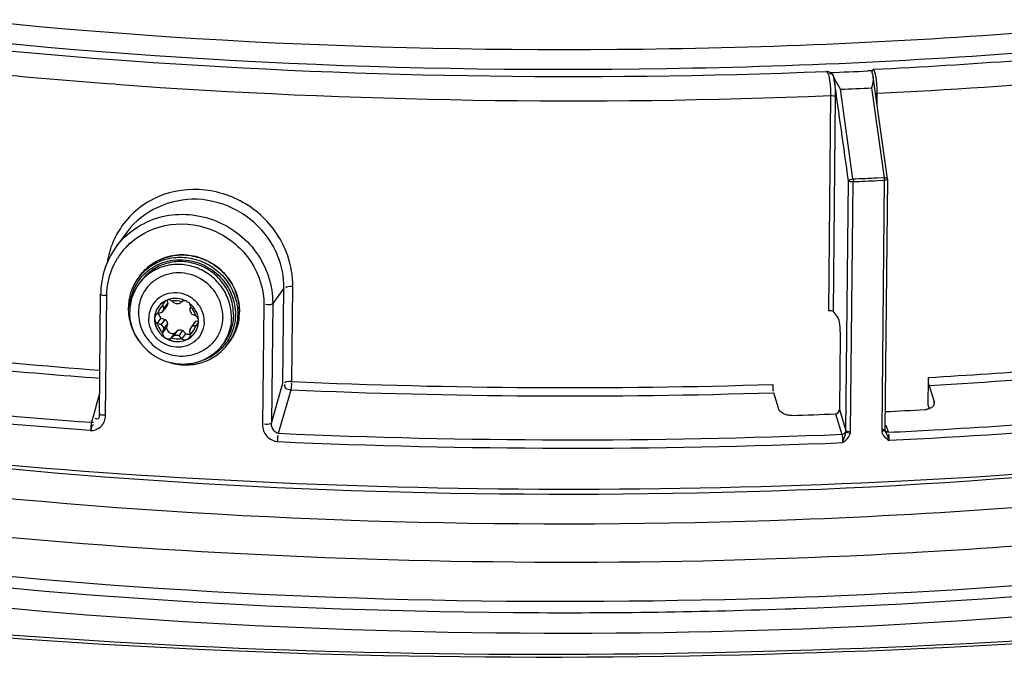
# Model space of a CAD drawing. Units: millimetres. Extents: x 0 to 8674, y 0 to 6134.
# Drawn here: x 6469 to 6568, y 3362 to 3428 of the extents above; entities that cross this region are included whole.
import ezdxf

# ---------------------------------------------------------------- set-up
doc = ezdxf.new("R2010")
doc.units = ezdxf.units.MM
for name, color, linetype in [('CUVE-5000-REDXF_CONTINUOUS_LINE', 7, 'Continuous'), ('EJOT_ALTRACSDXF_CONTINUOUS_LINE', 7, 'Continuous'), ('EJOT_DELTASEDXF_CONTINUOUS_LINE', 7, 'Continuous'), ('INDIC-COLMATDXF_CONTINUOUS_LINE', 7, 'Continuous'), ('TAMPON_D400_DXF_CONTINUOUS_LINE', 7, 'Continuous')]:
    doc.layers.add(name, color=color, linetype=linetype)

msp = doc.modelspace()

# ---------------------------------------------------------------- linework, layer by layer
at = {"layer": 'CUVE-5000-REDXF_CONTINUOUS_LINE', "color": 7, "linetype": 'Continuous'}
for points, knots in [([(6694.046, 3387.199), (6674.656, 3379.671), (6627.803, 3369.565), (6526.224, 3360.989), (6444.029, 3365.362), (6390.594, 3376.356)], [0, 0, 0, 0, 0.203857, 0.465345, 1, 1, 1, 1]), ([(6690.275, 3386.629), (6671.386, 3379.417), (6625.654, 3369.685), (6526.306, 3361.354), (6445.825, 3365.589), (6393.438, 3376.2)], [0, 0, 0, 0, 0.202624, 0.464348, 1, 1, 1, 1]), ([(6662.658, 3386.876), (6645.827, 3379.361), (6603.199, 3370.216), (6534.584, 3364.912), (6462.188, 3367.887), (6414.777, 3375.554), (6393.779, 3381.76)], [0, 0, 0, 0, 0.203158, 0.473902, 0.758678, 1, 1, 1, 1]), ([(6358.473, 3365.675), (6391.897, 3358.787), (6463.051, 3350.381), (6568.92, 3349.104), (6665.6, 3358.622), (6724.612, 3372.552), (6747.955, 3383.191)], [0, 0, 0, 0, 0.259931, 0.543928, 0.804608, 1, 1, 1, 1]), ([(6779.156, 3366.854), (6769.483, 3358.639), (6741.576, 3345.015), (6667.67, 3324.224), (6553.208, 3312.694), (6434.48, 3315.633), (6345.48, 3328.752), (6306.781, 3338.662), (6290.059, 3344.797)], [0, 0, 0, 0, 0.076137, 0.182509, 0.460799, 0.761355, 0.893136, 1, 1, 1, 1]), ([(6713.433, 3364.305), (6688.552, 3357.308), (6632.957, 3347.329), (6516.514, 3339.039), (6424.923, 3343.652), (6365.321, 3354.041)], [0, 0, 0, 0, 0.221414, 0.481721, 1, 1, 1, 1])]:
    msp.add_open_spline(points, degree=3, knots=knots, dxfattribs=at)
at = {"layer": 'EJOT_ALTRACSDXF_CONTINUOUS_LINE', "color": 7, "linetype": 'Continuous'}
for p, q in [((6480.707, 3401.784), (6480.499, 3401.5)), ((6482.905, 3399.392), (6483.215, 3399.816)), ((6482.905, 3399.392), (6482.913, 3399.361)), ((6483.3, 3399.262), (6482.926, 3398.75)), ((6483.027, 3399.009), (6483.405, 3399.526)), ((6483.197, 3399.808), (6483.194, 3399.806)), ((6483.323, 3399.866), (6483.405, 3399.526)), ((6483.788, 3399.803), (6483.764, 3399.827)), ((6484.87, 3399.762), (6484.846, 3399.741)), ((6485.711, 3399.196), (6485.719, 3399.227)), ((6480.453, 3398.654), (6480.453, 3398.682)), ((6482.332, 3397.515), (6482.733, 3398.063)), ((6482.374, 3398.491), (6482.342, 3398.484)), ((6482.733, 3398.063), (6483.143, 3397.922)), ((6486.262, 3398.253), (6486.231, 3398.264)), ((6482.332, 3397.515), (6482.364, 3397.504)), ((6482.765, 3397.405), (6483.143, 3397.922)), ((6482.875, 3396.541), (6483.276, 3397.089)), ((6483.005, 3396.974), (6483.384, 3397.491)), ((6483.384, 3397.491), (6483.276, 3397.089)), ((6486.096, 3397.602), (6485.722, 3397.091)), ((6485.862, 3397.223), (6486.24, 3397.74)), ((6486.221, 3397.277), (6486.252, 3397.284)), ((6486.24, 3397.74), (6486.49, 3397.796)), ((6486.252, 3397.284), (6486.484, 3397.6)), ((6482.884, 3396.572), (6482.875, 3396.541)), ((6483.724, 3396.006), (6484.125, 3396.554)), ((6483.724, 3396.006), (6483.748, 3396.027)), ((6483.748, 3396.027), (6484.058, 3396.311)), ((6484.058, 3396.311), (6484.436, 3396.828)), ((6484.125, 3396.554), (6484.436, 3396.828)), ((6484.548, 3396.282), (6484.926, 3396.799)), ((6484.807, 3395.965), (6484.83, 3395.941)), ((6484.83, 3395.941), (6485.231, 3396.489)), ((6484.926, 3396.799), (6485.231, 3396.489)), ((6485.689, 3396.375), (6485.682, 3396.407)), ((6489.104, 3395.648), (6488.896, 3395.364))]:
    msp.add_line(p, q, dxfattribs=at)
for centre, radius, start, end in [((6484.395, 3398.636), 3.957, 121.41405, 129.5752), ((6484.285, 3398.734), 4.689, 139.54812, 143.8421), ((6484.153, 3397.915), 2.121, 108.13728, 112.17724), ((6431.601, 3382.527), 54.003, 17.77074, 18.16314), ((6484.127, 3397.967), 2.062, 123.45246, 124.59151), ((6484.128, 3397.965), 2.065, 121.32006, 123.45223), ((6483.465, 3399.324), 0.564, 136.91995, 143.84128), ((6484.13, 3397.962), 2.068, 119.76182, 121.31967), ((6484.137, 3397.949), 2.083, 116.92405, 119.75994), ((6484.142, 3397.939), 2.094, 116.21085, 116.81706), ((6484.147, 3397.93), 2.105, 112.75926, 116.20835), ((6484.15, 3397.923), 2.112, 112.56315, 112.76106), ((6484.15, 3397.922), 2.113, 112.17993, 112.56314), ((6483.483, 3399.278), 0.614, 88.84826, 102.27277), ((6451.371, 3360.919), 50.624, 49.73371, 50.18352), ((6587.427, 3277.208), 159.803, 129.93498, 130.05893), ((6484.145, 3397.675), 2.368, 57.7731, 62.8696), ((6484.146, 3397.676), 2.366, 52.58866, 57.77364), ((6389.997, 3420.628), 98.084, 347.17484, 347.37879), ((6507.892, 3310.241), 91.865, 105.86569, 106.12762), ((6465.556, 3352.818), 49.928, 65.53681, 65.98533), ((6468.451, 3340.095), 59.07, 75.97644, 76.37745), ((6319.386, 3446.365), 170.912, 343.06164, 343.20255), ((6486.181, 3396.757), 0.568, 143.89945, 151.7491), ((6494.869, 3338.68), 59.232, 98.39608, 98.7469), ((6485.941, 3397.755), 0.565, 323.86047, 335.21224), ((6484.42, 3397.749), 2.071, 344.82955, 349.32653), ((6485.936, 3397.757), 0.57, 335.23869, 344.83432), ((6484.406, 3397.751), 2.085, 349.32562, 350.56979), ((6484.393, 3397.754), 2.098, 350.57191, 353.73876), ((6484.38, 3397.755), 2.111, 353.73781, 355.99903), ((6484.343, 3397.756), 2.148, 359.94426, 4.38482), ((6484.372, 3397.756), 2.12, 355.99902, 358.26742), ((6484.368, 3397.756), 2.124, 358.26704, 359.40341), ((6484.364, 3397.756), 2.127, 359.40342, 359.93777), ((6441.716, 3361.036), 55.469, 39.02736, 39.45062), ((6408.152, 3383.679), 78.568, 9.323, 9.62871), ((6485.514, 3397.023), 0.599, 284.64458, 285.60962), ((6485.006, 3398.854), 5.459, 213.42722, 254.00388)]:
    msp.add_arc(centre, radius, start, end, dxfattribs=at)
for points, knots in [([(6490.015, 3398.416), (6490.021, 3398.95), (6489.854, 3400.037), (6489.111, 3401.511), (6487.952, 3402.706), (6486.49, 3403.504), (6484.867, 3403.827), (6483.244, 3403.638), (6481.784, 3402.954), (6481.015, 3402.206), (6480.707, 3401.784)], [0, 0, 0, 0, 0.124225, 0.250393, 0.377804, 0.505294, 0.63167, 0.756154, 0.87869, 1, 1, 1, 1]), ([(6489.807, 3398.131), (6489.813, 3398.651), (6489.656, 3399.707), (6488.954, 3401.147), (6487.852, 3402.332), (6486.454, 3403.149), (6484.89, 3403.523), (6483.302, 3403.416), (6481.844, 3402.836), (6481.047, 3402.162), (6480.717, 3401.776)], [0, 0, 0, 0, 0.124085, 0.250069, 0.377314, 0.504738, 0.631197, 0.755885, 0.878633, 1, 1, 1, 1]), ([(6488.943, 3398.182), (6488.951, 3398.938), (6488.524, 3400.496), (6486.82, 3402.177), (6484.521, 3402.822), (6482.971, 3402.403), (6482.333, 3402.013)], [0, 0, 0, 0, 0.24858, 0.50214, 0.754262, 1, 1, 1, 1]), ([(6480.499, 3401.5), (6480.211, 3401.105), (6479.753, 3400.214), (6479.594, 3399.226), (6479.588, 3398.733)], [0, 0, 0, 0, 0.497766, 1, 1, 1, 1]), ([(6481.874, 3401.686), (6481.439, 3401.326), (6480.714, 3400.399), (6480.459, 3399.251), (6480.453, 3398.682)], [0, 0, 0, 0, 0.498064, 1, 1, 1, 1]), ([(6487.073, 3397.699), (6487.077, 3398.06), (6486.935, 3398.795), (6486.324, 3399.736), (6485.409, 3400.396), (6484.322, 3400.676), (6483.224, 3400.531), (6482.281, 3399.975), (6481.646, 3399.093), (6481.496, 3398.381), (6481.492, 3398.028)], [0, 0, 0, 0, 0.125068, 0.252397, 0.380626, 0.507891, 0.632865, 0.755534, 0.877264, 1, 1, 1, 1]), ([(6482.467, 3399.19), (6482.242, 3398.881), (6481.964, 3398.106), (6482.231, 3396.905), (6483.063, 3395.984), (6483.861, 3395.716), (6484.26, 3395.693)], [0, 0, 0, 0, 0.242993, 0.491935, 0.746323, 1, 1, 1, 1]), ([(6482.467, 3399.19), (6482.288, 3398.937), (6482.124, 3398.534), (6482.089, 3398.119), (6482.088, 3398.014)], [0, 0, 0, 0, 0.746721, 1, 1, 1, 1]), ([(6483.788, 3399.803), (6484.048, 3399.858), (6484.416, 3399.859), (6484.761, 3399.769), (6484.846, 3399.741)], [0, 0, 0, 0, 0.746686, 1, 1, 1, 1]), ([(6484.582, 3399.518), (6484.544, 3399.506), (6484.381, 3399.471), (6484.208, 3399.499), (6484.092, 3399.547)], [0, 0, 0, 0, 0.239416, 1, 1, 1, 1]), ([(6486.485, 3397.92), (6486.461, 3398.234), (6486.27, 3398.865), (6485.838, 3399.36), (6485.583, 3399.555)], [0, 0, 0, 0, 0.495811, 1, 1, 1, 1]), ([(6486.231, 3398.264), (6486.166, 3398.523), (6486.006, 3398.857), (6485.774, 3399.131), (6485.711, 3399.196)], [0, 0, 0, 0, 0.747156, 1, 1, 1, 1]), ([(6480.45, 3395.847), (6480.169, 3396.274), (6479.73, 3397.207), (6479.583, 3398.229), (6479.588, 3398.733)], [0, 0, 0, 0, 0.503704, 1, 1, 1, 1]), ([(6480.453, 3398.654), (6480.45, 3397.969), (6480.768, 3396.573), (6482.148, 3394.943), (6484.121, 3394.123), (6485.547, 3394.244), (6486.199, 3394.455)], [0, 0, 0, 0, 0.249716, 0.5, 0.750283, 1, 1, 1, 1]), ([(6487.073, 3397.699), (6487.069, 3397.346), (6486.919, 3396.634), (6486.284, 3395.752), (6485.341, 3395.196), (6484.243, 3395.051), (6483.156, 3395.331), (6482.24, 3395.991), (6481.63, 3396.932), (6481.488, 3397.667), (6481.492, 3398.028)], [0, 0, 0, 0, 0.122736, 0.244466, 0.367135, 0.492109, 0.619374, 0.747603, 0.874932, 1, 1, 1, 1]), ([(6482.088, 3398.014), (6482.084, 3397.634), (6482.289, 3396.854), (6482.846, 3396.275), (6483.173, 3396.069)], [0, 0, 0, 0, 0.495042, 1, 1, 1, 1]), ([(6482.088, 3398.014), (6482.087, 3397.92), (6482.132, 3397.727), (6482.257, 3397.574), (6482.332, 3397.515)], [0, 0, 0, 0, 0.495147, 1, 1, 1, 1]), ([(6482.49, 3398.524), (6482.497, 3398.393), (6482.57, 3398.214), (6482.697, 3398.091), (6482.733, 3398.063)], [0, 0, 0, 0, 0.744449, 1, 1, 1, 1]), ([(6485.634, 3398.855), (6485.64, 3398.816), (6485.681, 3398.654), (6485.781, 3398.508), (6485.875, 3398.424)], [0, 0, 0, 0, 0.241179, 1, 1, 1, 1]), ([(6488.943, 3398.182), (6488.938, 3397.77), (6488.804, 3396.944), (6488.23, 3395.833), (6487.34, 3394.956), (6486.592, 3394.582), (6486.199, 3394.455)], [0, 0, 0, 0, 0.251093, 0.499951, 0.748836, 1, 1, 1, 1]), ([(6489.807, 3398.131), (6489.802, 3397.638), (6489.642, 3396.65), (6489.185, 3395.759), (6488.896, 3395.364)], [0, 0, 0, 0, 0.502234, 1, 1, 1, 1]), ([(6490.015, 3398.416), (6490.01, 3397.922), (6489.85, 3396.934), (6489.393, 3396.043), (6489.104, 3395.648)], [0, 0, 0, 0, 0.502234, 1, 1, 1, 1]), ([(6482.364, 3397.504), (6482.429, 3397.244), (6482.589, 3396.91), (6482.821, 3396.637), (6482.884, 3396.572)], [0, 0, 0, 0, 0.747156, 1, 1, 1, 1]), ([(6483.005, 3396.974), (6483, 3397.059), (6482.953, 3397.228), (6482.834, 3397.357), (6482.765, 3397.405)], [0, 0, 0, 0, 0.502563, 1, 1, 1, 1]), ([(6483.276, 3397.089), (6483.295, 3396.904), (6483.522, 3396.538), (6483.951, 3396.49), (6484.125, 3396.554)], [0, 0, 0, 0, 0.501467, 1, 1, 1, 1]), ([(6482.875, 3396.541), (6482.885, 3396.447), (6482.951, 3396.259), (6483.092, 3396.12), (6483.173, 3396.069)], [0, 0, 0, 0, 0.495979, 1, 1, 1, 1]), ([(6483.173, 3396.069), (6483.254, 3396.018), (6483.44, 3395.951), (6483.636, 3395.974), (6483.724, 3396.006)], [0, 0, 0, 0, 0.505048, 1, 1, 1, 1]), ([(6484.807, 3395.965), (6484.547, 3395.91), (6484.178, 3395.909), (6483.834, 3395.999), (6483.748, 3396.027)], [0, 0, 0, 0, 0.746686, 1, 1, 1, 1]), ([(6484.058, 3396.311), (6484.136, 3396.343), (6484.308, 3396.373), (6484.475, 3396.323), (6484.548, 3396.282)], [0, 0, 0, 0, 0.503747, 1, 1, 1, 1]), ([(6484.26, 3395.693), (6484.499, 3395.679), (6484.982, 3395.727), (6485.423, 3395.933), (6485.617, 3396.068)], [0, 0, 0, 0, 0.504108, 1, 1, 1, 1]), ([(6484.436, 3396.828), (6484.552, 3396.871), (6484.732, 3396.877), (6484.888, 3396.818), (6484.926, 3396.799)], [0, 0, 0, 0, 0.744222, 1, 1, 1, 1]), ([(6488.896, 3395.364), (6488.606, 3394.966), (6487.889, 3394.255), (6486.534, 3393.573), (6485.018, 3393.326), (6483.994, 3393.466), (6483.502, 3393.606)], [0, 0, 0, 0, 0.245568, 0.493369, 0.744811, 1, 1, 1, 1]), ([(6484.275, 3395.713), (6484.371, 3395.708), (6484.75, 3395.709), (6485.129, 3395.811), (6485.382, 3395.939)], [0, 0, 0, 0, 0.253582, 1, 1, 1, 1]), ([(6484.83, 3395.941), (6484.916, 3395.899), (6485.107, 3395.853), (6485.299, 3395.897), (6485.382, 3395.939)], [0, 0, 0, 0, 0.505581, 1, 1, 1, 1])]:
    msp.add_open_spline(points, degree=3, knots=knots, dxfattribs=at)
for points in [[(6484.305, 3400.034), (6484.033, 3400.05), (6483.752, 3400.015), (6483.493, 3399.93)], [(6485.224, 3399.782), (6484.942, 3399.927), (6484.622, 3400.015), (6484.305, 3400.034)], [(6482.913, 3399.361), (6482.659, 3399.132), (6482.466, 3398.819), (6482.374, 3398.491)], [(6482.956, 3399.665), (6482.769, 3399.536), (6482.601, 3399.373), (6482.467, 3399.19)], [(6483.01, 3399.657), (6482.954, 3399.58), (6482.917, 3399.486), (6482.905, 3399.392)], [(6482.927, 3398.751), (6482.981, 3398.825), (6483.018, 3398.917), (6483.027, 3399.009)], [(6483.405, 3399.526), (6483.393, 3399.432), (6483.356, 3399.338), (6483.3, 3399.261)], [(6483.764, 3399.827), (6483.681, 3399.867), (6483.588, 3399.89), (6483.496, 3399.892)], [(6485.224, 3399.781), (6485.109, 3399.808), (6484.981, 3399.802), (6484.87, 3399.762)], [(6485.719, 3399.227), (6485.707, 3399.345), (6485.657, 3399.463), (6485.583, 3399.555)], [(6482.198, 3398.346), (6482.129, 3398.252), (6482.09, 3398.13), (6482.088, 3398.014)], [(6482.342, 3398.484), (6482.287, 3398.447), (6482.237, 3398.4), (6482.198, 3398.346)], [(6482.778, 3398.606), (6482.834, 3398.646), (6482.886, 3398.695), (6482.927, 3398.751)], [(6486.485, 3397.92), (6486.449, 3398.049), (6486.367, 3398.17), (6486.262, 3398.253)], [(6483.143, 3397.922), (6483.272, 3397.82), (6483.366, 3397.655), (6483.384, 3397.491)], [(6485.681, 3397.025), (6485.647, 3396.962), (6485.624, 3396.892), (6485.613, 3396.82)], [(6485.682, 3396.407), (6485.935, 3396.635), (6486.129, 3396.948), (6486.221, 3397.277)], [(6485.862, 3397.223), (6485.808, 3397.189), (6485.76, 3397.143), (6485.722, 3397.091)], [(6486.096, 3397.602), (6486.135, 3397.656), (6486.185, 3397.703), (6486.24, 3397.74)], [(6486.098, 3396.537), (6486.244, 3396.737), (6486.354, 3396.968), (6486.419, 3397.207)], [(6486.252, 3397.284), (6486.308, 3397.321), (6486.358, 3397.368), (6486.397, 3397.422)], [(6483.173, 3396.069), (6483.5, 3395.863), (6483.889, 3395.736), (6484.275, 3395.713)], [(6485.231, 3396.489), (6485.362, 3396.425), (6485.525, 3396.406), (6485.666, 3396.443)], [(6485.382, 3395.939), (6485.659, 3396.079), (6485.911, 3396.289), (6486.097, 3396.537)], [(6485.382, 3395.939), (6485.461, 3395.979), (6485.533, 3396.039), (6485.585, 3396.111)], [(6485.585, 3396.111), (6485.641, 3396.187), (6485.678, 3396.281), (6485.689, 3396.375)], [(6485.617, 3396.068), (6485.801, 3396.196), (6485.965, 3396.356), (6486.098, 3396.537)]]:
    msp.add_open_spline(points, degree=3, dxfattribs=at)
at = {"layer": 'EJOT_DELTASEDXF_CONTINUOUS_LINE', "color": 7, "linetype": 'Continuous'}
for p, q in [((6480.592, 3402.304), (6480.421, 3402.071)), ((6490.616, 3398.68), (6490.616, 3398.677)), ((6490.617, 3398.677), (6490.617, 3398.68)), ((6489.635, 3395.696), (6489.464, 3395.463))]:
    msp.add_line(p, q, dxfattribs=at)
for centre, radius, start, end in [((6484.781, 3398.547), 5.882, 36.72709, 63.92164), ((6484.5, 3399.09), 5.051, 140.56316, 143.84046), ((6485.337, 3398.732), 5.279, 353.85484, 359.40354), ((6485.391, 3398.439), 5.044, 323.84176, 327.12336), ((6485.564, 3398.672), 5.042, 323.84107, 325.73662)]:
    msp.add_arc(centre, radius, start, end, dxfattribs=at)
for points, knots in [([(6479.6, 3399.028), (6479.607, 3399.701), (6479.892, 3401.054), (6481.101, 3402.732), (6482.893, 3403.788), (6484.982, 3404.064), (6487.048, 3403.531), (6488.788, 3402.277), (6489.949, 3400.488), (6490.219, 3399.089), (6490.212, 3398.404)], [0, 0, 0, 0, 0.122736, 0.244466, 0.367135, 0.492109, 0.619374, 0.747603, 0.874932, 1, 1, 1, 1]), ([(6487.367, 3403.83), (6486.793, 3404.111), (6485.551, 3404.485), (6483.627, 3404.397), (6481.872, 3403.667), (6480.953, 3402.799), (6480.592, 3402.304)], [0, 0, 0, 0, 0.255606, 0.507495, 0.755145, 1, 1, 1, 1]), ([(6480.592, 3402.304), (6480.923, 3402.758), (6481.751, 3403.564), (6483.323, 3404.301), (6485.071, 3404.504), (6486.817, 3404.158), (6488.392, 3403.299), (6489.641, 3402.013), (6490.441, 3400.426), (6490.621, 3399.256), (6490.616, 3398.68)], [0, 0, 0, 0, 0.121309, 0.243844, 0.368326, 0.494701, 0.62219, 0.749601, 0.875772, 1, 1, 1, 1]), ([(6480.598, 3402.299), (6480.948, 3402.725), (6481.8, 3403.469), (6483.372, 3404.12), (6485.091, 3404.256), (6486.791, 3403.866), (6488.312, 3402.99), (6489.513, 3401.712), (6490.279, 3400.151), (6490.451, 3399.007), (6490.445, 3398.443)], [0, 0, 0, 0, 0.121349, 0.244045, 0.368686, 0.495127, 0.622569, 0.749854, 0.875882, 1, 1, 1, 1]), ([(6480.421, 3402.071), (6480.109, 3401.644), (6479.615, 3400.682), (6479.442, 3399.614), (6479.437, 3399.081)], [0, 0, 0, 0, 0.497941, 1, 1, 1, 1]), ([(6490.617, 3398.68), (6490.623, 3399.278), (6490.43, 3400.492), (6489.858, 3401.578), (6489.496, 3402.065)], [0, 0, 0, 0, 0.496122, 1, 1, 1, 1]), ([(6479.437, 3399.081), (6479.431, 3398.514), (6479.604, 3397.361), (6480.121, 3396.319), (6480.45, 3395.846)], [0, 0, 0, 0, 0.496434, 1, 1, 1, 1]), ([(6490.212, 3398.404), (6490.206, 3397.89), (6490.039, 3396.861), (6489.326, 3395.476), (6488.219, 3394.38), (6487.288, 3393.91), (6486.799, 3393.751)], [0, 0, 0, 0, 0.251106, 0.499977, 0.748861, 1, 1, 1, 1]), ([(6490.445, 3398.443), (6490.44, 3397.959), (6490.297, 3396.992), (6489.888, 3396.104), (6489.628, 3395.701)], [0, 0, 0, 0, 0.502195, 1, 1, 1, 1]), ([(6489.635, 3395.696), (6489.946, 3396.122), (6490.438, 3397.081), (6490.611, 3398.145), (6490.617, 3398.677)], [0, 0, 0, 0, 0.497841, 1, 1, 1, 1]), ([(6490.586, 3398.166), (6490.541, 3397.75), (6490.351, 3396.928), (6489.965, 3396.177), (6489.731, 3395.833)], [0, 0, 0, 0, 0.501618, 1, 1, 1, 1]), ([(6483.502, 3393.606), (6484.04, 3393.438), (6485.166, 3393.258), (6486.844, 3393.503), (6488.349, 3394.241), (6489.143, 3395.024), (6489.464, 3395.463)], [0, 0, 0, 0, 0.254907, 0.5063, 0.754222, 1, 1, 1, 1])]:
    msp.add_open_spline(points, degree=3, knots=knots, dxfattribs=at)
at = {"layer": 'INDIC-COLMATDXF_CONTINUOUS_LINE', "color": 7, "linetype": 'Continuous'}
for p, q in [((6558.356, 3374.457), (6558.748, 3374.48)), ((6558.748, 3374.48), (6559.301, 3374.511))]:
    msp.add_line(p, q, dxfattribs=at)
for points, knots in [([(6391.237, 3385.939), (6400.91, 3382.899), (6422.36, 3377.801), (6470.173, 3370.761), (6533.468, 3368.171), (6595.244, 3372.621), (6638.033, 3381.338), (6655.791, 3387.205), (6663.245, 3390.695)], [0, 0, 0, 0, 0.110308, 0.239258, 0.525355, 0.797712, 0.91047, 1, 1, 1, 1]), ([(6663.723, 3390.034), (6656.942, 3386.737), (6640.837, 3381.11), (6601.874, 3372.491), (6569.505, 3369.634), (6546.609, 3368.786)], [0, 0, 0, 0, 0.189111, 0.425405, 1, 1, 1, 1]), ([(6546.558, 3377.782), (6562.096, 3378.358), (6591.046, 3380.533), (6619.725, 3385.353), (6632.784, 3388.582)], [0, 0, 0, 0, 0.536138, 1, 1, 1, 1]), ([(6596.248, 3384.936), (6569.959, 3381.341), (6516.789, 3378.762), (6463.688, 3382.504), (6437.513, 3386.679)], [0, 0, 0, 0, 0.500262, 1, 1, 1, 1]), ([(6440.615, 3383.122), (6448.943, 3381.891), (6484.09, 3377.703), (6519.608, 3376.784), (6546.558, 3377.782)], [0, 0, 0, 0, 0.237893, 1, 1, 1, 1]), ([(6559.301, 3374.511), (6565.624, 3374.878), (6588.932, 3376.622), (6612.178, 3379.842), (6628.806, 3383.591)], [0, 0, 0, 0, 0.270886, 1, 1, 1, 1]), ([(6427.627, 3381.276), (6448.476, 3377.581), (6492.08, 3373.175), (6535.863, 3373.19), (6558.356, 3374.457)], [0, 0, 0, 0, 0.484502, 1, 1, 1, 1]), ([(6545.523, 3368.747), (6536.416, 3368.426), (6500.854, 3367.985), (6465.207, 3370.382), (6439.048, 3374.315)], [0, 0, 0, 0, 0.256228, 1, 1, 1, 1])]:
    msp.add_open_spline(points, degree=3, knots=knots, dxfattribs=at)
msp.add_open_spline([(6546.609, 3368.786), (6546.247, 3368.773), (6545.885, 3368.76), (6545.523, 3368.747)], degree=3, dxfattribs=at)
at = {"layer": 'TAMPON_D400_DXF_CONTINUOUS_LINE', "color": 7, "linetype": 'Continuous'}
for p, q in [((6554.292, 3422.966), (6553.857, 3422.946)), ((6550.433, 3422.301), (6550.412, 3422.368)), ((6550.466, 3422.049), (6550.423, 3422.332)), ((6554.327, 3422.542), (6554.349, 3422.476)), ((6555.811, 3412.095), (6554.375, 3422.359)), ((6552.345, 3412.074), (6551.082, 3421.102)), ((6554.22, 3421.242), (6555.487, 3412.185)), ((6550.1, 3420.46), (6549.874, 3398.796)), ((6550.568, 3420.374), (6550.342, 3398.711)), ((6554.775, 3419.501), (6554.787, 3420.667)), ((6551.629, 3386.727), (6551.892, 3411.882)), ((6554.786, 3412.181), (6555.483, 3412.214)), ((6554.804, 3411.905), (6555.501, 3411.937)), ((6555.501, 3411.937), (6555.238, 3386.782)), ((6555.815, 3412.035), (6555.552, 3386.88)), ((6552.099, 3386.642), (6552.361, 3411.797)), ((6479.327, 3406.758), (6478.449, 3405.557)), ((6478.449, 3405.557), (6478.181, 3405.19)), ((6476.683, 3401.099), (6476.657, 3400.512)), ((6495.095, 3401.079), (6493.964, 3399.532)), ((6494.995, 3391.515), (6495.095, 3401.079)), ((6495.884, 3391.674), (6495.984, 3401.238)), ((6476.531, 3388.472), (6476.656, 3400.512)), ((6477.14, 3388.265), (6477.266, 3400.305)), ((6493.075, 3399.375), (6492.949, 3387.335)), ((6493.964, 3399.532), (6493.838, 3387.492)), ((6550.342, 3398.711), (6550.752, 3398.196)), ((6551.064, 3396.241), (6550.986, 3388.852)), ((6559.907, 3389.253), (6559.937, 3392.083)), ((6493.838, 3387.492), (6494.995, 3391.515)), ((6560.03, 3391.246), (6560.504, 3389.678)), ((6476.551, 3390.446), (6476.285, 3389.521)), ((6494.556, 3386.46), (6495.814, 3390.836)), ((6544.843, 3388.979), (6544.369, 3390.546)), ((6476.285, 3389.521), (6476.025, 3388.618)), ((6559.907, 3389.253), (6560.006, 3388.927)), ((6560.502, 3389.511), (6560.504, 3389.678)), ((6475.956, 3388.379), (6475.724, 3387.57)), ((6476.005, 3388.547), (6475.956, 3388.379)), ((6476.025, 3388.618), (6476.005, 3388.547)), ((6550.592, 3388.419), (6551.215, 3386.356)), ((6550.986, 3388.852), (6551.09, 3388.509)), ((6551.09, 3388.509), (6551.629, 3386.727)), ((6555.909, 3386.566), (6555.7, 3387.259)), ((6555.571, 3386.742), (6555.559, 3386.797))]:
    msp.add_line(p, q, dxfattribs=at)
for points in [[(6552.345, 3412.074), (6552.349, 3412.045), (6552.352, 3412.015), (6552.355, 3411.985), (6552.357, 3411.954), (6552.359, 3411.922), (6552.36, 3411.891), (6552.361, 3411.859), (6552.362, 3411.828), (6552.361, 3411.797)], [(6555.487, 3412.185), (6555.49, 3412.155), (6555.493, 3412.125), (6555.496, 3412.094), (6555.498, 3412.062), (6555.499, 3412.031), (6555.5, 3411.999), (6555.5, 3411.968), (6555.501, 3411.937)], [(6555.815, 3412.035), (6555.814, 3412.063), (6555.811, 3412.095)], [(6478.181, 3405.19), (6478.04, 3404.988), (6477.678, 3404.4), (6477.368, 3403.783), (6477.112, 3403.139), (6476.912, 3402.475), (6476.769, 3401.793), (6476.683, 3401.099)], [(6476.531, 3388.472), (6476.527, 3388.404), (6476.515, 3388.308), (6476.495, 3388.223)], [(6475.724, 3387.57), (6475.761, 3387.569), (6475.798, 3387.57), (6475.835, 3387.572), (6475.872, 3387.575), (6475.908, 3387.58), (6475.943, 3387.587)], [(6551.215, 3386.356), (6551.275, 3386.363), (6551.335, 3386.377), (6551.392, 3386.397), (6551.446, 3386.425), (6551.496, 3386.457), (6551.539, 3386.496), (6551.577, 3386.538), (6551.606, 3386.584), (6551.627, 3386.632)], [(6551.627, 3386.632), (6551.628, 3386.647), (6551.629, 3386.663), (6551.629, 3386.679), (6551.63, 3386.695), (6551.629, 3386.711), (6551.629, 3386.727)], [(6552.084, 3386.488), (6552.088, 3386.513), (6552.091, 3386.539), (6552.094, 3386.564), (6552.096, 3386.59), (6552.098, 3386.616), (6552.099, 3386.642)], [(6555.238, 3386.782), (6555.238, 3386.758), (6555.239, 3386.733), (6555.24, 3386.708), (6555.242, 3386.682), (6555.245, 3386.656), (6555.249, 3386.63)], [(6555.559, 3386.797), (6555.558, 3386.802), (6555.555, 3386.825), (6555.553, 3386.848), (6555.552, 3386.872), (6555.552, 3386.88)], [(6555.909, 3386.566), (6555.85, 3386.567), (6555.793, 3386.576), (6555.739, 3386.592), (6555.691, 3386.614), (6555.648, 3386.643), (6555.613, 3386.678), (6555.585, 3386.717), (6555.566, 3386.761), (6555.564, 3386.766)]]:
    msp.add_lwpolyline(points, dxfattribs=at)
for centre, radius, start, end in [((6524.141, 4051.151), 628.768, 265.740975, 272.330148), ((6525.219, 4026.301), 604.034, 272.3547, 272.717448), ((6553.61, 3422.249), 0.774, 8.18591, 11.56281), ((6524.197, 4056.917), 636.984, 265.853963, 272.330662), ((6525.335, 4032.905), 612.344, 272.409823, 272.703704), ((6544.622, 3420.755), 10.166, 0.95496, 2.43004), ((6545.3, 3420.765), 9.488, 359.40764, 0.96306), ((6525.508, 4048.291), 636.783, 272.415403, 272.635278), ((6525.51, 4048.364), 637.133, 272.415403, 272.635278), ((6555.457, 3412.86), 0.924, 272.70577, 276.77184), ((6485.812, 3402.385), 8.585, 148.65544, 150.21076), ((6485.896, 3402.351), 8.676, 155.85268, 159.93981), ((6485.796, 3402.393), 8.567, 150.20919, 155.84203), ((6486.256, 3401.001), 8.867, 22.26434, 35.1277), ((6486.401, 3401.208), 9.603, 18.94794, 30.34816), ((6486.039, 3402.3), 8.828, 160.93457, 167.86961), ((6485.963, 3402.325), 8.748, 159.9355, 160.92543), ((6484.424, 3400.322), 7.146, 137.5795, 148.18798), ((6484.419, 3400.326), 7.14, 132.27989, 137.57425), ((6486.141, 3402.279), 8.931, 167.87117, 171.09924), ((6523.919, 4032.208), 641.148, 267.493875, 271.819513), ((6523.93, 4033.225), 643.004, 267.493851, 271.821592), ((6524.751, 4020.517), 632.626, 271.944016, 272.340966), ((6525.656, 4000.448), 612.537, 272.79928, 273.178226), ((6559.533, 3390.362), 1.51, 273.17467, 278.43976), ((6524.11, 4053.335), 667.529, 267.4625, 272.327181), ((6555.194, 3387.705), 0.924, 272.70576, 276.74871), ((6555.06, 3387.502), 0.892, 282.21775, 286.29111), ((6556.285, 3386.844), 1.061, 205.00487, 210.69292), ((6556.35, 3386.882), 1.137, 210.6594, 213.39921), ((6525.814, 4008.815), 622.977, 272.768913, 273.19328), ((6524.15, 4053.434), 668.468, 267.457875, 272.328663)]:
    msp.add_arc(centre, radius, start, end, dxfattribs=at)
for points, knots in [([(6382.889, 3443.034), (6392.478, 3439.286), (6414.648, 3433.105), (6465.734, 3424.555), (6521.702, 3422.002), (6577.703, 3424.969), (6615.37, 3429.95), (6646.047, 3437.24), (6663.53, 3444.297), (6670.164, 3448.607)], [0, 0, 0, 0, 0.105491, 0.234806, 0.530411, 0.67694, 0.809286, 0.918942, 1, 1, 1, 1]), ([(6667.041, 3449.277), (6660.178, 3445.154), (6642.554, 3438.387), (6611.9, 3431.407), (6574.673, 3426.702), (6519.758, 3424.011), (6465.057, 3426.641), (6415.198, 3435.082), (6393.575, 3441.138), (6384.212, 3444.798)], [0, 0, 0, 0, 0.0834, 0.194525, 0.327372, 0.473569, 0.767088, 0.895284, 1, 1, 1, 1]), ([(6428.935, 3430.01), (6432.748, 3429.344), (6448.838, 3426.774), (6465.058, 3425.05), (6477.445, 3424.12)], [0, 0, 0, 0, 0.237555, 1, 1, 1, 1]), ([(6554.404, 3423.114), (6559.273, 3423.35), (6577.803, 3424.481), (6596.288, 3426.515), (6609.801, 3428.709)], [0, 0, 0, 0, 0.262579, 1, 1, 1, 1]), ([(6478.143, 3421.6), (6473.741, 3421.921), (6456.9, 3423.341), (6440.116, 3425.505), (6427.815, 3427.653)], [0, 0, 0, 0, 0.261181, 1, 1, 1, 1]), ([(6610.913, 3426.338), (6606.539, 3425.627), (6587.922, 3422.929), (6569.149, 3421.364), (6554.787, 3420.667)], [0, 0, 0, 0, 0.235587, 1, 1, 1, 1]), ([(6550.037, 3422.776), (6549.983, 3422.799), (6549.873, 3422.842), (6549.762, 3422.883), (6549.705, 3422.904)], [0, 0, 0, 0, 0.490644, 1, 1, 1, 1]), ([(6549.706, 3422.904), (6549.909, 3422.652), (6550.023, 3421.769), (6550.106, 3420.966), (6550.1, 3420.46)], [0, 0, 0, 0, 0.390133, 1, 1, 1, 1]), ([(6554.292, 3422.966), (6554.272, 3422.934), (6554.235, 3422.838), (6554.269, 3422.74), (6554.291, 3422.685)], [0, 0, 0, 0, 0.392439, 1, 1, 1, 1]), ([(6554.404, 3423.114), (6554.383, 3423.089), (6554.343, 3423.042), (6554.307, 3422.992), (6554.292, 3422.966)], [0, 0, 0, 0, 0.513753, 1, 1, 1, 1]), ([(6554.456, 3423.03), (6554.448, 3423.045), (6554.432, 3423.074), (6554.413, 3423.101), (6554.404, 3423.114)], [0, 0, 0, 0, 0.535108, 1, 1, 1, 1]), ([(6554.508, 3422.914), (6554.5, 3422.935), (6554.484, 3422.974), (6554.466, 3423.012), (6554.456, 3423.03)], [0, 0, 0, 0, 0.52713, 1, 1, 1, 1]), ([(6554.779, 3421.186), (6554.772, 3421.359), (6554.728, 3421.94), (6554.656, 3422.531), (6554.508, 3422.914)], [0, 0, 0, 0, 0.295985, 1, 1, 1, 1]), ([(6550.412, 3422.368), (6550.383, 3422.449), (6550.339, 3422.666), (6550.091, 3422.666), (6549.99, 3422.638)], [0, 0, 0, 0, 0.450067, 1, 1, 1, 1]), ([(6551.082, 3421.102), (6550.912, 3421.42), (6550.664, 3421.8), (6550.458, 3422.211), (6550.433, 3422.301)], [0, 0, 0, 0, 0.793324, 1, 1, 1, 1]), ([(6554.291, 3422.685), (6554.302, 3422.659), (6554.33, 3422.6), (6554.362, 3422.543), (6554.38, 3422.512)], [0, 0, 0, 0, 0.448248, 1, 1, 1, 1]), ([(6554.349, 3422.476), (6554.353, 3422.464), (6554.36, 3422.44), (6554.366, 3422.416), (6554.368, 3422.404)], [0, 0, 0, 0, 0.49688, 1, 1, 1, 1]), ([(6554.376, 3422.359), (6554.383, 3422.312), (6554.388, 3422.213), (6554.383, 3422.114), (6554.378, 3422.063)], [0, 0, 0, 0, 0.483365, 1, 1, 1, 1]), ([(6550.1, 3420.46), (6550.197, 3420.464), (6550.346, 3420.44), (6550.529, 3420.424), (6550.568, 3420.374)], [0, 0, 0, 0, 0.603218, 1, 1, 1, 1]), ([(6554.787, 3420.669), (6554.759, 3420.668), (6554.703, 3420.662), (6554.649, 3420.652), (6554.623, 3420.646)], [0, 0, 0, 0, 0.52121, 1, 1, 1, 1]), ([(6551.892, 3411.882), (6551.916, 3411.948), (6552.095, 3412.023), (6552.248, 3412.069), (6552.345, 3412.074)], [0, 0, 0, 0, 0.416914, 1, 1, 1, 1]), ([(6551.892, 3411.882), (6551.931, 3411.832), (6552.115, 3411.817), (6552.265, 3411.793), (6552.361, 3411.797)], [0, 0, 0, 0, 0.397054, 1, 1, 1, 1]), ([(6555.483, 3412.214), (6555.554, 3412.217), (6555.668, 3412.202), (6555.792, 3412.139), (6555.807, 3412.094)], [0, 0, 0, 0, 0.60095, 1, 1, 1, 1]), ([(6555.811, 3412.036), (6555.802, 3412.005), (6555.702, 3411.968), (6555.623, 3411.949), (6555.566, 3411.943)], [0, 0, 0, 0, 0.358987, 1, 1, 1, 1]), ([(6494.688, 3406.06), (6493.861, 3407.473), (6491.444, 3409.908), (6486.62, 3411.406), (6481.727, 3410.434), (6479.285, 3408.173), (6478.48, 3406.851)], [0, 0, 0, 0, 0.255443, 0.510568, 0.758465, 1, 1, 1, 1]), ([(6493.509, 3406.103), (6491.948, 3408.323), (6486.608, 3411.446), (6480.854, 3408.849), (6479.327, 3406.758)], [0, 0, 0, 0, 0.511753, 1, 1, 1, 1]), ([(6478.201, 3405.218), (6479.229, 3406.624), (6482.421, 3408.796), (6488.132, 3408.48), (6492.755, 3405.055), (6493.982, 3401.329), (6493.964, 3399.532)], [0, 0, 0, 0, 0.24256, 0.493974, 0.749616, 1, 1, 1, 1]), ([(6479.616, 3405.608), (6480.715, 3406.607), (6483.675, 3407.936), (6488.421, 3407.155), (6492.129, 3404.04), (6493.09, 3400.895), (6493.075, 3399.375)], [0, 0, 0, 0, 0.243649, 0.495931, 0.750658, 1, 1, 1, 1]), ([(6476.654, 3400.512), (6476.645, 3400.461), (6476.838, 3400.304), (6477.025, 3400.35), (6477.162, 3400.365)], [0, 0, 0, 0, 0.27427, 1, 1, 1, 1]), ([(6381.177, 3399.064), (6397.311, 3393.758), (6434.3, 3386.084), (6493.329, 3380.557), (6555.609, 3380.601), (6597.121, 3384.578), (6616.796, 3387.879)], [0, 0, 0, 0, 0.214502, 0.474646, 0.748036, 1, 1, 1, 1]), ([(6493.964, 3399.532), (6493.942, 3399.503), (6493.729, 3399.366), (6493.455, 3399.361), (6493.254, 3399.418)], [0, 0, 0, 0, 0.148376, 1, 1, 1, 1]), ([(6432.299, 3397.973), (6435.811, 3397.401), (6450.508, 3395.196), (6465.303, 3393.667), (6476.574, 3392.819)], [0, 0, 0, 0, 0.239404, 1, 1, 1, 1]), ([(6550.342, 3398.711), (6550.302, 3398.76), (6550.119, 3398.776), (6549.97, 3398.8), (6549.874, 3398.796)], [0, 0, 0, 0, 0.396782, 1, 1, 1, 1]), ([(6550.752, 3398.196), (6550.914, 3397.994), (6551.002, 3397.288), (6551.068, 3396.646), (6551.064, 3396.241)], [0, 0, 0, 0, 0.389843, 1, 1, 1, 1]), ([(6476.566, 3391.976), (6472.697, 3392.266), (6457.801, 3393.53), (6442.95, 3395.378), (6432.023, 3397.157)], [0, 0, 0, 0, 0.259497, 1, 1, 1, 1]), ([(6559.937, 3392.083), (6563.94, 3392.314), (6579.3, 3393.359), (6594.623, 3395.033), (6605.883, 3396.724)], [0, 0, 0, 0, 0.260423, 1, 1, 1, 1]), ([(6606.152, 3395.904), (6602.509, 3395.357), (6587.195, 3393.264), (6571.782, 3391.923), (6560.03, 3391.246)], [0, 0, 0, 0, 0.238351, 1, 1, 1, 1]), ([(6475.605, 3386.735), (6471.031, 3387.072), (6453.532, 3388.558), (6436.092, 3390.815), (6423.31, 3393.05)], [0, 0, 0, 0, 0.261158, 1, 1, 1, 1]), ([(6423.588, 3393.866), (6427.683, 3393.15), (6444.974, 3390.388), (6462.408, 3388.552), (6475.724, 3387.57)], [0, 0, 0, 0, 0.237402, 1, 1, 1, 1]), ([(6560.517, 3386.806), (6565.263, 3387.071), (6583.346, 3388.291), (6601.382, 3390.345), (6614.581, 3392.492)], [0, 0, 0, 0, 0.262252, 1, 1, 1, 1]), ([(6495.814, 3390.836), (6495.627, 3390.855), (6495.26, 3390.84), (6495.118, 3391.29), (6495.206, 3391.389)], [0, 0, 0, 0, 0.585664, 1, 1, 1, 1]), ([(6544.277, 3391.384), (6544.275, 3391.241), (6544.303, 3391.074), (6544.279, 3390.723), (6544.362, 3390.718)], [0, 0, 0, 0, 0.631886, 1, 1, 1, 1]), ([(6614.852, 3391.672), (6610.267, 3390.927), (6590.745, 3388.094), (6571.059, 3386.456), (6555.999, 3385.728)], [0, 0, 0, 0, 0.235536, 1, 1, 1, 1]), ([(6560.405, 3389.185), (6560.358, 3389.127), (6560.233, 3389.022), (6560.086, 3388.956), (6560.005, 3388.928)], [0, 0, 0, 0, 0.465616, 1, 1, 1, 1]), ([(6560.528, 3389.512), (6560.527, 3389.454), (6560.505, 3389.336), (6560.444, 3389.232), (6560.405, 3389.185)], [0, 0, 0, 0, 0.48745, 1, 1, 1, 1]), ([(6560.504, 3389.678), (6560.512, 3389.651), (6560.524, 3389.596), (6560.528, 3389.54), (6560.528, 3389.512)], [0, 0, 0, 0, 0.504166, 1, 1, 1, 1]), ([(6475.605, 3386.735), (6475.999, 3386.719), (6476.848, 3387.033), (6477.136, 3387.871), (6477.14, 3388.265)], [0, 0, 0, 0, 0.499973, 1, 1, 1, 1]), ([(6476.526, 3388.219), (6476.521, 3388.169), (6476.505, 3388.076), (6476.463, 3387.987), (6476.433, 3387.955)], [0, 0, 0, 0, 0.536478, 1, 1, 1, 1]), ([(6476.528, 3388.473), (6476.521, 3388.431), (6476.641, 3388.3), (6476.788, 3388.313), (6476.886, 3388.315)], [0, 0, 0, 0, 0.30207, 1, 1, 1, 1]), ([(6476.886, 3388.315), (6476.91, 3388.316), (6476.96, 3388.318), (6477.009, 3388.322), (6477.036, 3388.325)], [0, 0, 0, 0, 0.473497, 1, 1, 1, 1]), ([(6546.212, 3388.255), (6546.055, 3388.25), (6545.536, 3388.299), (6544.952, 3388.62), (6544.843, 3388.979)], [0, 0, 0, 0, 0.294993, 1, 1, 1, 1]), ([(6560.005, 3388.928), (6559.965, 3388.914), (6559.882, 3388.89), (6559.798, 3388.874), (6559.755, 3388.868)], [0, 0, 0, 0, 0.491365, 1, 1, 1, 1]), ([(6476.433, 3387.955), (6476.4, 3387.921), (6476.278, 3387.87), (6476.159, 3387.915), (6476.093, 3387.943)], [0, 0, 0, 0, 0.397634, 1, 1, 1, 1]), ([(6492.949, 3387.335), (6492.944, 3386.924), (6493.238, 3386.05), (6494.083, 3385.655), (6494.501, 3385.625)], [0, 0, 0, 0, 0.494977, 1, 1, 1, 1]), ([(6493.838, 3387.492), (6493.817, 3387.463), (6493.603, 3387.327), (6493.329, 3387.322), (6493.129, 3387.378)], [0, 0, 0, 0, 0.148376, 1, 1, 1, 1]), ([(6551.627, 3386.632), (6551.674, 3386.585), (6551.839, 3386.543), (6551.99, 3386.5), (6552.084, 3386.488)], [0, 0, 0, 0, 0.4133, 1, 1, 1, 1]), ([(6551.629, 3386.727), (6551.668, 3386.677), (6551.852, 3386.662), (6552.002, 3386.638), (6552.099, 3386.642)], [0, 0, 0, 0, 0.397054, 1, 1, 1, 1]), ([(6555.249, 3386.63), (6555.256, 3386.589), (6555.275, 3386.509), (6555.306, 3386.433), (6555.323, 3386.396)], [0, 0, 0, 0, 0.499541, 1, 1, 1, 1]), ([(6555.549, 3386.88), (6555.539, 3386.85), (6555.439, 3386.813), (6555.359, 3386.794), (6555.303, 3386.787)], [0, 0, 0, 0, 0.359089, 1, 1, 1, 1]), ([(6555.558, 3386.797), (6555.559, 3386.762), (6555.452, 3386.697), (6555.372, 3386.663), (6555.311, 3386.645)], [0, 0, 0, 0, 0.356997, 1, 1, 1, 1]), ([(6555.571, 3386.743), (6555.588, 3386.683), (6555.634, 3386.568), (6555.691, 3386.458), (6555.719, 3386.403)], [0, 0, 0, 0, 0.498094, 1, 1, 1, 1]), ([(6555.719, 3386.403), (6555.729, 3386.385), (6555.747, 3386.349), (6555.764, 3386.313), (6555.773, 3386.295)], [0, 0, 0, 0, 0.502909, 1, 1, 1, 1]), ([(6555.773, 3386.295), (6555.8, 3386.235), (6555.849, 3386.117), (6555.863, 3385.986), (6555.856, 3385.924)], [0, 0, 0, 0, 0.509854, 1, 1, 1, 1]), ([(6555.999, 3385.728), (6556.001, 3385.922), (6556.029, 3386.092), (6555.943, 3386.375), (6555.917, 3386.374)], [0, 0, 0, 0, 0.881564, 1, 1, 1, 1])]:
    msp.add_open_spline(points, degree=3, knots=knots, dxfattribs=at)
for points in [[(6550.467, 3422.049), (6550.544, 3421.495), (6550.574, 3420.934), (6550.568, 3420.374)], [(6551.892, 3411.882), (6551.417, 3415.271), (6550.941, 3418.66), (6550.467, 3422.049)], [(6554.378, 3422.063), (6554.353, 3421.786), (6554.285, 3421.513), (6554.22, 3421.242)], [(6477.266, 3400.305), (6477.28, 3401.617), (6477.661, 3402.973), (6478.352, 3404.089)], [(6495.095, 3401.079), (6495.106, 3402.193), (6494.884, 3403.329), (6494.463, 3404.361)], [(6495.984, 3401.238), (6495.995, 3402.281), (6495.821, 3403.339), (6495.483, 3404.326)], [(6495.984, 3401.238), (6495.757, 3401.248), (6495.113, 3401.21), (6495.316, 3401.107)], [(6495.884, 3391.674), (6495.658, 3391.684), (6495.016, 3391.646), (6495.218, 3391.543)], [(6495.814, 3390.836), (6495.86, 3391.067), (6495.892, 3391.306), (6495.866, 3391.539)], [(6560.03, 3391.246), (6559.962, 3391.471), (6559.915, 3391.719), (6559.964, 3391.949)], [(6550.592, 3388.419), (6550.787, 3388.427), (6550.984, 3388.657), (6550.986, 3388.852)], [(6475.724, 3387.57), (6475.675, 3387.332), (6475.642, 3387.085), (6475.668, 3386.843)], [(6475.651, 3386.735), (6475.83, 3386.88), (6475.719, 3387.391), (6475.947, 3387.359)], [(6494.555, 3386.459), (6494.136, 3386.464), (6493.811, 3387.074), (6493.838, 3387.492)], [(6494.439, 3385.626), (6494.598, 3385.76), (6494.365, 3386.343), (6494.547, 3386.242)], [(6551.215, 3386.356), (6551.282, 3386.143), (6551.33, 3385.907), (6551.278, 3385.69)], [(6551.311, 3385.519), (6551.44, 3385.882), (6551.597, 3386.247), (6551.627, 3386.632)], [(6551.311, 3385.519), (6551.645, 3385.763), (6552.009, 3386.082), (6552.084, 3386.488)], [(6555.401, 3386.256), (6555.547, 3386.034), (6555.776, 3385.874), (6555.999, 3385.728)]]:
    msp.add_open_spline(points, degree=3, dxfattribs=at)

doc.saveas('drawing.dxf')
